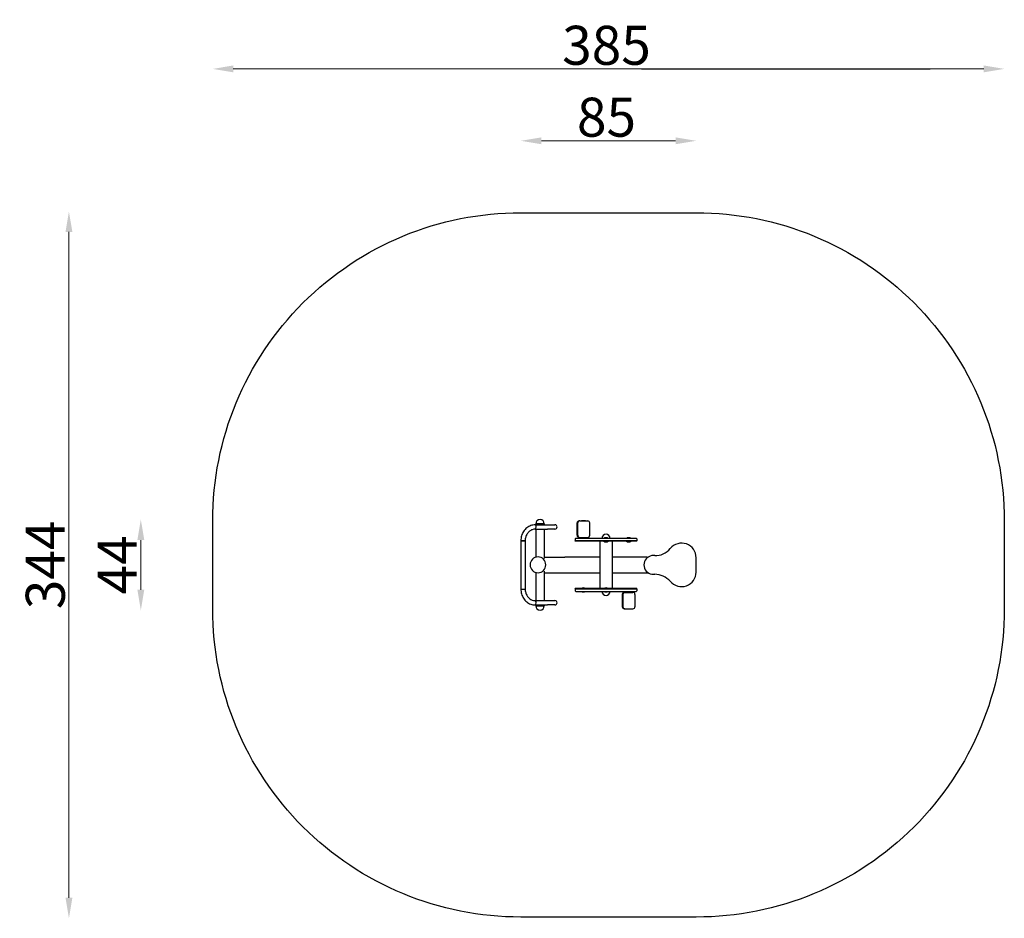
# Model space of a CAD drawing. Units: millimetres. Extents: x -2854 to 1939, y -1721 to 2655.
import ezdxf

# ---------------------------------------------------------------- set-up
doc = ezdxf.new("R2010")
doc.units = ezdxf.units.MM
doc.header["$LTSCALE"] = 0.25
doc.layers.add('wymiary_simba', color=7, linetype='Continuous', lineweight=18)
doc.styles.add('katalog', font='txt')
doc.dimstyles.new('katalog_wymiary', dxfattribs={"dimtxt": 130, "dimasz": 100, "dimexe": 0.18, "dimexo": 0.0625, "dimgap": 20, "dimtad": 1, "dimdec": 1, "dimlfac": 0.1, "dimzin": 0, "dimdsep": 46, "dimtxsty": 'katalog', "dimcen": 0.09, "dimse1": 1, "dimse2": 1, "dimclrd": 256, "dimadec": 0, "dimazin": 0, "dimtfac": 1, "dimtdec": 1, "dimtofl": 0, "dimtmove": 0, "dimatfit": 3, "dimfxl": 1, "dimtolj": 1, "dimtzin": 0, "dimlwd": -1, "dimarcsym": 0})

# ---------------------------------------------------------------- blocks, each defined once
blk = doc.blocks.new('*D27')
at = {"layer": 'Defpoints', "color": 0, "transparency": 16777216}
for p in [(2.3, 1721), (-2614.5, -1721), (2.3, -1721)]:
    blk.add_point(p, dxfattribs=at)
at = {"layer": 'wymiary_simba', "transparency": 16777216}
blk.add_line((-2614.5, 1621), (-2614.5, -1621), dxfattribs=at)
for points in [[(-2631.2, 1621), (-2597.8, 1621), (-2614.5, 1721)], [(-2631.2, -1621), (-2597.8, -1621), (-2614.5, -1721)]]:
    blk.add_solid(points, dxfattribs=at)
at = {"layer": 'wymiary_simba', "color": 0, "transparency": 16777216, "insert": (-2729.5, 0), "char_height": 190, "attachment_point": 5, "rotation": 90, "style": 'katalog'}
blk.add_mtext('\\A1;344', dxfattribs=at)
blk = doc.blocks.new('*D28')
at = {"layer": 'Defpoints', "color": 0, "transparency": 16777216}
for p in [(-331, 221), (-2264.5, -221), (-331, -221)]:
    blk.add_point(p, dxfattribs=at)
at = {"layer": 'wymiary_simba', "transparency": 16777216}
blk.add_line((-2264.5, 121), (-2264.5, -121), dxfattribs=at)
for points in [[(-2281.2, 121), (-2247.8, 121), (-2264.5, 221)], [(-2281.2, -121), (-2247.8, -121), (-2264.5, -221)]]:
    blk.add_solid(points, dxfattribs=at)
at = {"layer": 'wymiary_simba', "color": 0, "transparency": 16777216, "insert": (-2379.5, 0), "char_height": 190, "attachment_point": 5, "rotation": 90, "style": 'katalog'}
blk.add_mtext('\\A1;44', dxfattribs=at)
blk = doc.blocks.new('*D29')
at = {"layer": 'Defpoints', "color": 0, "transparency": 16777216}
for p in [(-1914.5, 2415), (-1914.5, 0), (1938.8, 0)]:
    blk.add_point(p, dxfattribs=at)
at = {"layer": 'wymiary_simba', "transparency": 16777216}
blk.add_line((1838.8, 2415), (-1814.5, 2415), dxfattribs=at)
for points in [[(-1814.5, 2431.7), (-1814.5, 2398.3), (-1914.5, 2415)], [(1838.8, 2431.7), (1838.8, 2398.3), (1938.8, 2415)]]:
    blk.add_solid(points, dxfattribs=at)
at = {"layer": 'wymiary_simba', "color": 0, "transparency": 16777216, "insert": (2.3, 2530), "char_height": 190, "attachment_point": 5, "style": 'katalog'}
blk.add_mtext('\\A1;385', dxfattribs=at)
blk = doc.blocks.new('*D30')
at = {"layer": 'Defpoints', "color": 0, "transparency": 16777216}
for p in [(-414.5, 2065), (-414.5, 0), (438.8, 0)]:
    blk.add_point(p, dxfattribs=at)
at = {"layer": 'wymiary_simba', "transparency": 16777216}
blk.add_line((338.8, 2065), (-314.5, 2065), dxfattribs=at)
for points in [[(-314.5, 2081.7), (-314.5, 2048.3), (-414.5, 2065)], [(338.8, 2081.7), (338.8, 2048.3), (438.8, 2065)]]:
    blk.add_solid(points, dxfattribs=at)
at = {"layer": 'wymiary_simba', "color": 0, "transparency": 16777216, "insert": (2.3, 2180), "char_height": 190, "attachment_point": 5, "style": 'katalog'}
blk.add_mtext('\\A1;85', dxfattribs=at)

msp = doc.modelspace()

# ---------------------------------------------------------------- linework, layer by layer
for p, q in [((173.2, 2415), (1578.4, 2415)), ((-344.5, 195), (-285, 195)), ((-300.3, 200), (-342.3, 200)), ((-300.3, 200), (-342.3, 200)), ((-300.3, 200), (-342.3, 200)), ((-342.3, 200), (-342.3, 195)), ((-342.3, 200), (-342.3, 195)), ((-300.3, 200), (-300.3, 195)), ((-300.3, 200), (-300.3, 195)), ((-285, 195), (-248.8, 195)), ((-140.8, 144), (-140.8, 204)), ((-139.2, 144), (-139.2, 204)), ((-139.2, 144), (-139.2, 204)), ((-137.5, 144), (-137.5, 204)), ((-129.4, 214), (-131.1, 214)), ((-127.8, 214), (-129.4, 214)), ((-127.8, 214), (-115.3, 214)), ((-100, 215), (-120, 215)), ((-120, 214), (-120, 215)), ((-115.3, 214), (-101.4, 214)), ((-101.4, 214), (-88.9, 214)), ((-100, 214), (-100, 215)), ((-79.2, 144), (-79.2, 204)), ((-344.5, 174), (-285, 174)), ((-342.3, 174), (-342.3, 36.9)), ((-342.3, 174), (-342.3, 36.9)), ((-300.3, 174), (-300.3, 31.4)), ((-300.3, 174), (-300.3, 31.4)), ((-248.8, 174), (-285, 174)), ((-393.5, 117.5), (-414.5, 117.5)), ((-414.5, 117.5), (-399.2, 117.5)), ((-414.5, 117.5), (-414.5, -117.5)), ((-399.2, 117.5), (-393.5, 117.5)), ((-393.5, 117.5), (-393.5, -117.5)), ((-150, 126), (-150, 117)), ((-150, 117), (150, 117)), ((150, 117), (-150, 117)), ((-150, 115), (-150, 117)), ((150, 115), (-150, 115)), ((147, 129), (-147, 129)), ((-131.1, 134), (-129.4, 134)), ((-129.4, 134), (-127.8, 134)), ((-127.8, 134), (-88.9, 134)), ((-116, 129), (-116, 134)), ((-104, 129), (-104, 134)), ((-30, 115), (-30, -115)), ((30, 115), (30, -115)), ((150, 126), (150, 117)), ((150, 115), (150, 117)), ((-300.3, 38.1), (-200.7, 38.1)), ((-30, 38.1), (-200.7, 38.1)), ((200, 38.1), (30, 38.1)), ((200, 38.1), (205, 38.1)), ((237, 45), (223.8, 45)), ((438.8, -35), (438.8, 35)), ((-342.3, -36.9), (-342.3, -174)), ((-342.3, -36.9), (-342.3, -174)), ((-300.3, -31.4), (-300.3, -174)), ((-300.3, -31.4), (-300.3, -174)), ((-300.3, -38.1), (-200.7, -38.1)), ((-200.7, -38.1), (-30, -38.1)), ((30, -38.1), (200, -38.1)), ((200, -38.1), (205, -38.1)), ((223.8, -45), (237, -45)), ((-414.5, -117.5), (-399.2, -117.5)), ((-414.5, -117.5), (-393.5, -117.5)), ((-399.2, -117.5), (-393.5, -117.5)), ((150, -115), (-150, -115)), ((-150, -117), (-150, -115)), ((-150, -117), (150, -117)), ((150, -117), (-150, -117)), ((-150, -117), (-150, -126)), ((-147, -129), (147, -129)), ((88.9, -134), (90.6, -134)), ((90.6, -134), (92.2, -134)), ((92.2, -134), (131.1, -134)), ((104, -134), (104, -129)), ((116, -134), (116, -129)), ((150, -117), (150, -115)), ((150, -117), (150, -126)), ((-344.5, -174), (-285, -174)), ((-285, -174), (-248.8, -174)), ((79.2, -144), (79.2, -204)), ((80.8, -144), (80.8, -204)), ((80.8, -144), (80.8, -204)), ((82.5, -144), (82.5, -204)), ((140.8, -144), (140.8, -204)), ((-344.5, -195), (-285, -195)), ((-342.3, -195), (-342.3, -200)), ((-342.3, -195), (-342.3, -200)), ((-342.3, -200), (-300.3, -200)), ((-342.3, -200), (-300.3, -200)), ((-342.3, -200), (-320.6, -200)), ((-320.6, -200), (-300.3, -200)), ((-300.3, -195), (-300.3, -200)), ((-300.3, -195), (-300.3, -200)), ((-248.8, -195), (-285, -195)), ((90.6, -214), (88.9, -214)), ((92.2, -214), (90.6, -214)), ((92.2, -214), (104.7, -214)), ((100, -215), (100, -214)), ((120, -215), (100, -215)), ((104.7, -214), (118.6, -214)), ((118.6, -214), (131.1, -214)), ((120, -215), (120, -214))]:
    msp.add_line(p, q)
msp.add_lwpolyline([(1938.8, 215), (1938.8, -215, -0.414214), (438.8, -1715), (-414.5, -1715, -0.414214), (-1914.5, -215), (-1914.5, 215, -0.414214), (-414.5, 1715), (438.8, 1715, -0.414214)], format="xyb", close=True)
for centre, radius, start, end in [((-321.3, 200), 21, 0, 180), ((-248.8, 184.5), 10.5, 270, 90), ((0, 129), 20, 0, 180), ((-147, 126), 3, 90, 180), ((0, 112), 20, 58.2117, 121.7883), ((0, 132), 20, 238.2117, 301.7883), ((110, 112), 20, 58.2117, 121.7883), ((110, 132), 20, 238.2117, 301.7883), ((147, 126), 3, 0, 90), ((368, 35), 70.8, 0, 140.9524), ((239.7, 139.8), 94.9, 268.338, 320.5865), ((-330.8, 0), 38.7, 90, 270), ((229.8, 0), 45.4, 97.5578, 262.4422), ((226.5, -168.9), 124.3, 45.9024, 85.173), ((368, -35), 70.8, 219.0476, 0), ((-147, -126), 3, 180, 270), ((-110, -132), 20, 58.2117, 121.7883), ((-110, -112), 20, 238.2117, 301.7883), ((0, -129), 20, 180, 0), ((0, -132), 20, 58.2117, 121.7883), ((0, -112), 20, 238.2117, 301.7883), ((147, -126), 3, 270, 0), ((-248.8, -184.5), 10.5, 270, 90), ((-321.3, -200), 21, 180, 0)]:
    msp.add_arc(centre, radius, start, end)
for centre, major_axis, ratio, start_param, end_param in [((-344.5, 184.5), (0, -10.5), 0.459925, 1.570796, 3.141593), ((-344.5, 184.5), (0, -10.5), 0.459682, 1.570796, 3.141593), ((-131.1, 204), (0, 10), 0.971826, 0, 1.570796), ((-129.4, 204), (0, 10), 0.971826, 0, 1.570796), ((-129.4, 204), (0, 10), 0.971826, 0, 1.570796), ((-127.8, 204), (0, 10), 0.971826, 0, 1.570796), ((-88.9, 204), (0, 10), 0.971826, 4.712389, 6.283185), ((-344.5, 184.5), (0, -10.5), 0.459925, 0, 1.570796), ((-344.5, 184.5), (0, -10.5), 0.459682, 0, 1.570796), ((-131.1, 144), (0, -10), 0.971826, 4.712389, 6.283185), ((-129.4, 144), (0, -10), 0.971826, 4.712389, 6.283185), ((-129.4, 144), (0, -10), 0.971826, 4.712389, 6.283185), ((-127.8, 144), (0, -10), 0.971826, 4.712389, 6.283185), ((-88.9, 144), (0, -10), 0.971826, 0, 1.570796), ((-330.8, 0), (0, 38.7), 0.964127, 4.712389, 6.283185), ((-330.8, 0), (0, 38.7), 0.964127, 3.141593, 4.712389), ((88.9, -144), (0, 10), 0.971826, 0, 1.570796), ((90.6, -144), (0, 10), 0.971826, 0, 1.570796), ((90.6, -144), (0, 10), 0.971826, 0, 1.570796), ((92.2, -144), (0, 10), 0.971826, 0, 1.570796), ((131.1, -144), (0, 10), 0.971826, 4.712389, 6.283185), ((-344.5, -184.5), (0, 10.5), 0.459925, 4.712389, 6.283185), ((-344.5, -184.5), (0, -10.5), 0.459682, 1.570796, 3.141593), ((-344.5, -184.5), (0, 10.5), 0.459925, 3.141593, 4.712389), ((-344.5, -184.5), (0, -10.5), 0.459682, 0, 1.570796), ((88.9, -204), (0, -10), 0.971826, 4.712389, 6.283185), ((90.6, -204), (0, -10), 0.971826, 4.712389, 6.283185), ((90.6, -204), (0, -10), 0.971826, 4.712389, 6.283185), ((92.2, -204), (0, -10), 0.971826, 4.712389, 6.283185), ((131.1, -204), (0, -10), 0.971826, 0, 1.570796)]:
    msp.add_ellipse(centre, major_axis=major_axis, ratio=ratio, start_param=start_param, end_param=end_param)
for points, knots in [([(-344.5, 195), (-351.9, 195), (-359.2, 193.7), (-373.2, 188.7), (-379.8, 184.9), (-391.7, 175.3), (-396.9, 169.5), (-405.5, 156.5), (-408.8, 149.2), (-413.3, 134), (-414.5, 126), (-414.5, 117.8), (-414.5, 117.7), (-414.5, 117.5)], [3.141593, 3.141593, 3.141593, 3.141593, 3.451129, 3.451129, 3.763381, 3.763381, 4.07754, 4.07754, 4.3917, 4.3917, 4.705859, 4.705859, 4.712389, 4.712389, 4.712389, 4.712389]), ([(-344.5, 174), (-349.5, 174), (-354.5, 173.1), (-364.1, 169.6), (-368.7, 167), (-377, 160.2), (-380.7, 156), (-386.9, 146.4), (-389.3, 141), (-392.6, 129.7), (-393.5, 123.7), (-393.5, 117.7), (-393.5, 117.6), (-393.5, 117.5)], [3.141593, 3.141593, 3.141593, 3.141593, 3.455752, 3.455752, 3.769911, 3.769911, 4.08407, 4.08407, 4.397793, 4.397793, 4.707654, 4.707654, 4.712389, 4.712389, 4.712389, 4.712389]), ([(-414.5, -117.5), (-414.5, -125.5), (-413.4, -133.5), (-409, -148.7), (-405.7, -156), (-397.2, -169.1), (-392, -175), (-380.2, -184.7), (-373.6, -188.5), (-359.5, -193.6), (-352.1, -195), (-344.6, -195), (-344.6, -195), (-344.5, -195)], [4.712389, 4.712389, 4.712389, 4.712389, 5.026548, 5.026548, 5.340708, 5.340708, 5.654867, 5.654867, 5.969026, 5.969026, 6.281354, 6.281354, 6.283185, 6.283185, 6.283185, 6.283185]), ([(-393.5, -117.5), (-393.5, -123.4), (-392.7, -129.4), (-389.5, -140.6), (-387.1, -146), (-381.1, -155.6), (-377.4, -159.8), (-369.1, -166.7), (-364.5, -169.4), (-355, -173), (-350, -173.9), (-344.8, -174), (-344.7, -174), (-344.5, -174)], [4.712389, 4.712389, 4.712389, 4.712389, 5.02118, 5.02118, 5.330999, 5.330999, 5.644546, 5.644546, 5.958706, 5.958706, 6.272865, 6.272865, 6.283185, 6.283185, 6.283185, 6.283185])]:
    msp.add_open_spline(points, degree=3, knots=knots)

# ---------------------------------------------------------------- dimensions: what is measured, and where the dimension line sits
at = {"layer": 'wymiary_simba'}
for base, p1, p2, angle, picture, middle in [((-1914.5, 2415), (1938.8, 0), (-1914.5, 0), 180, '*D29', (2.3, 2415)), ((-414.5, 2065), (438.8, 0), (-414.5, 0), 180, '*D30', (2.3, 2065)), ((-2614.5, -1721), (2.3, 1721), (2.3, -1721), 270, '*D27', (-2614.5, 0)), ((-2264.5, -221), (-331, 221), (-331, -221), 270, '*D28', (-2264.5, 0))]:
    dim = msp.add_linear_dim(base=base, p1=p1, p2=p2, angle=angle, dimstyle='katalog_wymiary', override={"dimtxt": 190, "dimdec": 0}, dxfattribs=at)
    dim.commit()
    dim.dimension.update_dxf_attribs({"geometry": picture, "text_midpoint": middle, "dimtype": 160})

doc.saveas('drawing.dxf')
